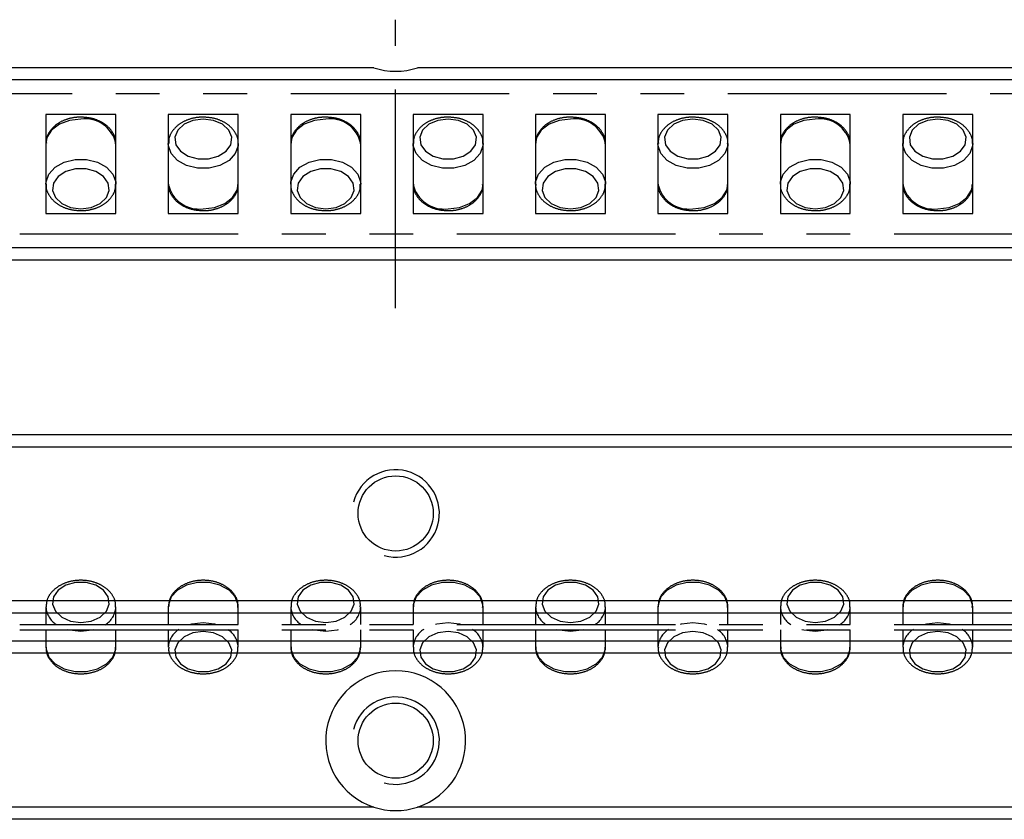
# Model space of a CAD drawing. Extents: x 0 to 465, y 0 to 57.
# Drawn here: x 121 to 177, y 11 to 57 of the extents above; entities that cross this region are included whole.
import ezdxf

# ---------------------------------------------------------------- set-up
doc = ezdxf.new("R2010")
doc.units = 0
doc.header["$LTSCALE"] = 10
doc.linetypes.add('CENTER', pattern=[2, 1.25, -0.25, 0.25, -0.25])
doc.linetypes.add('PHANTOM', pattern=[2.5, 1.25, -0.25, 0.25, -0.25, 0.25, -0.25])
doc.layers.get('0').update_dxf_attribs({"linetype": 'CONTINUOUS'})
for name, color, linetype in [('1', 1, 'CENTER'), ('5', 115, 'CONTINUOUS'), ('6', 4, 'PHANTOM')]:
    doc.layers.add(name, color=color, linetype=linetype)

# ---------------------------------------------------------------- blocks, each defined once
blk = doc.blocks.new('A$C42B5786D')
for p, q in [((303, 8), (0, 8)), ((55.5, 6.83), (51.5, 6.83)), ((51.5, 6.83), (51.5, 1.17)), ((55.5, 1.17), (55.5, 6.83)), ((62.5, 6.83), (58.5, 6.83)), ((58.5, 6.83), (58.5, 1.17)), ((62.5, 1.17), (62.5, 6.83)), ((69.5, 6.83), (65.5, 6.83)), ((65.5, 6.83), (65.5, 1.17)), ((69.5, 1.17), (69.5, 6.83)), ((76.5, 6.83), (72.5, 6.83)), ((72.5, 6.83), (72.5, 1.17)), ((76.5, 1.17), (76.5, 6.83)), ((83.5, 6.83), (79.5, 6.83)), ((79.5, 6.83), (79.5, 1.17)), ((83.5, 1.17), (83.5, 6.83)), ((90.5, 6.83), (86.5, 6.83)), ((86.5, 6.83), (86.5, 1.17)), ((90.5, 1.17), (90.5, 6.83)), ((97.5, 6.83), (93.5, 6.83)), ((93.5, 6.83), (93.5, 1.17)), ((97.5, 1.17), (97.5, 6.83)), ((104.5, 6.83), (100.5, 6.83)), ((100.5, 6.83), (100.5, 1.17)), ((104.5, 1.17), (104.5, 6.83)), ((51.5, 1.17), (55.5, 1.17)), ((58.5, 1.17), (62.5, 1.17)), ((65.5, 1.17), (69.5, 1.17)), ((72.5, 1.17), (76.5, 1.17)), ((79.5, 1.17), (83.5, 1.17)), ((86.5, 1.17), (90.5, 1.17)), ((93.5, 1.17), (97.5, 1.17)), ((100.5, 1.17), (104.5, 1.17)), ((0, 0), (303, 0))]:
    blk.add_line(p, q)
at = {"flags": 128}
for points in [[(53.5, 6.567), (52.851, 6.49), (52.272, 6.269), (51.826, 5.926), (51.561, 5.5), (51.5, 5.152)], [(60.5, 6.567), (59.911, 6.489), (59.402, 6.266), (59.041, 5.928), (58.877, 5.521), (58.932, 5.099), (59.199, 4.72), (59.642, 4.434), (60.2, 4.281), (60.8, 4.281), (61.358, 4.434), (61.801, 4.72), (62.068, 5.099), (62.123, 5.521), (61.959, 5.928), (61.598, 6.266), (61.089, 6.489), (60.5, 6.567)], [(67.5, 6.567), (66.851, 6.49), (66.272, 6.269), (65.826, 5.926), (65.561, 5.5), (65.5, 5.152)], [(74.5, 6.567), (73.911, 6.489), (73.402, 6.266), (73.041, 5.928), (72.877, 5.521), (72.932, 5.099), (73.199, 4.72), (73.642, 4.434), (74.2, 4.281), (74.8, 4.281), (75.358, 4.434), (75.801, 4.72), (76.068, 5.099), (76.123, 5.521), (75.959, 5.928), (75.598, 6.266), (75.089, 6.489), (74.5, 6.567)], [(81.5, 6.567), (80.851, 6.49), (80.272, 6.269), (79.826, 5.926), (79.561, 5.5), (79.5, 5.152)], [(88.5, 6.567), (87.911, 6.489), (87.402, 6.266), (87.041, 5.928), (86.877, 5.521), (86.932, 5.099), (87.199, 4.72), (87.642, 4.434), (88.2, 4.281), (88.8, 4.281), (89.358, 4.434), (89.801, 4.72), (90.068, 5.099), (90.123, 5.521), (89.959, 5.928), (89.598, 6.266), (89.089, 6.489), (88.5, 6.567)], [(95.5, 6.567), (94.851, 6.49), (94.272, 6.269), (93.826, 5.926), (93.561, 5.5), (93.5, 5.152)], [(102.5, 6.567), (101.911, 6.489), (101.402, 6.266), (101.041, 5.928), (100.877, 5.521), (100.932, 5.099), (101.199, 4.72), (101.642, 4.434), (102.2, 4.281), (102.8, 4.281), (103.358, 4.434), (103.801, 4.72), (104.068, 5.099), (104.123, 5.521), (103.959, 5.928), (103.598, 6.266), (103.089, 6.489), (102.5, 6.567)], [(62.5, 5.164), (62.493, 5.036), (62.332, 4.585), (61.971, 4.195), (61.452, 3.909), (60.829, 3.758), (60.171, 3.758), (59.548, 3.909), (59.029, 4.195), (58.668, 4.585), (58.507, 5.036), (58.5, 5.159)], [(76.5, 5.164), (76.493, 5.036), (76.332, 4.585), (75.971, 4.195), (75.452, 3.909), (74.829, 3.758), (74.171, 3.758), (73.548, 3.909), (73.029, 4.195), (72.668, 4.585), (72.507, 5.036), (72.5, 5.159)], [(90.5, 5.164), (90.493, 5.036), (90.332, 4.585), (89.971, 4.195), (89.452, 3.909), (88.829, 3.758), (88.171, 3.758), (87.548, 3.909), (87.029, 4.195), (86.668, 4.585), (86.507, 5.036), (86.5, 5.159)], [(104.5, 5.164), (104.493, 5.036), (104.332, 4.585), (103.971, 4.195), (103.452, 3.909), (102.829, 3.758), (102.171, 3.758), (101.548, 3.909), (101.029, 4.195), (100.668, 4.585), (100.507, 5.036), (100.5, 5.159)], [(51.5, 2.836), (51.507, 2.964), (51.668, 3.415), (52.029, 3.805), (52.548, 4.091), (53.171, 4.242), (53.829, 4.242), (54.452, 4.091), (54.971, 3.805), (55.332, 3.415), (55.493, 2.964), (55.5, 2.841)], [(65.5, 2.836), (65.507, 2.964), (65.668, 3.415), (66.029, 3.805), (66.548, 4.091), (67.171, 4.242), (67.829, 4.242), (68.452, 4.091), (68.971, 3.805), (69.332, 3.415), (69.493, 2.964), (69.5, 2.841)], [(79.5, 2.836), (79.507, 2.964), (79.668, 3.415), (80.029, 3.805), (80.548, 4.091), (81.171, 4.242), (81.829, 4.242), (82.452, 4.091), (82.971, 3.805), (83.332, 3.415), (83.493, 2.964), (83.5, 2.841)], [(93.5, 2.836), (93.507, 2.964), (93.668, 3.415), (94.029, 3.805), (94.548, 4.091), (95.171, 4.242), (95.829, 4.242), (96.452, 4.091), (96.971, 3.805), (97.332, 3.415), (97.493, 2.964), (97.5, 2.841)], [(53.5, 1.433), (54.089, 1.511), (54.598, 1.734), (54.959, 2.072), (55.123, 2.479), (55.068, 2.901), (54.801, 3.28), (54.358, 3.566), (53.8, 3.719), (53.2, 3.719), (52.642, 3.566), (52.199, 3.28), (51.932, 2.901), (51.877, 2.479), (52.041, 2.072), (52.402, 1.734), (52.911, 1.511), (53.5, 1.433)], [(67.5, 1.433), (68.089, 1.511), (68.598, 1.734), (68.959, 2.072), (69.123, 2.479), (69.068, 2.901), (68.801, 3.28), (68.358, 3.566), (67.8, 3.719), (67.2, 3.719), (66.642, 3.566), (66.199, 3.28), (65.932, 2.901), (65.877, 2.479), (66.041, 2.072), (66.402, 1.734), (66.911, 1.511), (67.5, 1.433)], [(81.5, 1.433), (82.089, 1.511), (82.598, 1.734), (82.959, 2.072), (83.123, 2.479), (83.068, 2.901), (82.801, 3.28), (82.358, 3.566), (81.8, 3.719), (81.2, 3.719), (80.642, 3.566), (80.199, 3.28), (79.932, 2.901), (79.877, 2.479), (80.041, 2.072), (80.402, 1.734), (80.911, 1.511), (81.5, 1.433)], [(95.5, 1.433), (96.089, 1.511), (96.598, 1.734), (96.959, 2.072), (97.123, 2.479), (97.068, 2.901), (96.801, 3.28), (96.358, 3.566), (95.8, 3.719), (95.2, 3.719), (94.642, 3.566), (94.199, 3.28), (93.932, 2.901), (93.877, 2.479), (94.041, 2.072), (94.402, 1.734), (94.911, 1.511), (95.5, 1.433)], [(60.5, 1.433), (61.149, 1.51), (61.728, 1.731), (62.174, 2.074), (62.439, 2.5), (62.5, 2.848)], [(74.5, 1.433), (75.149, 1.51), (75.728, 1.731), (76.174, 2.074), (76.439, 2.5), (76.5, 2.848)], [(88.5, 1.433), (89.149, 1.51), (89.728, 1.731), (90.174, 2.074), (90.439, 2.5), (90.5, 2.848)], [(102.5, 1.433), (103.149, 1.51), (103.728, 1.731), (104.174, 2.074), (104.439, 2.5), (104.5, 2.848)]]:
    blk.add_lwpolyline(points, dxfattribs=at)
for centre, start, end in [((53.744, 4.79), 11.6814, 97.8173), ((67.744, 4.79), 11.6814, 97.8173), ((81.744, 4.79), 11.6813, 97.8175), ((95.744, 4.79), 11.6815, 97.8174), ((60.256, 3.21), 191.6815, 277.8174), ((74.256, 3.21), 191.6813, 277.8175), ((88.256, 3.21), 191.6814, 277.8173), ((102.256, 3.21), 191.6815, 277.8174)]:
    blk.add_arc(centre, 1.793, start, end)
for points, knots in [([(53.5, 6.675), (53.389, 6.671), (53.073, 6.659), (52.568, 6.529), (52.05, 6.247), (51.695, 5.858), (51.51, 5.481), (51.521, 5.255), (51.525, 5.181)], [0, 0, 0, 0, 0.109779, 0.313971, 0.520826, 0.729208, 0.910963, 1, 1, 1, 1]), ([(55.482, 5.154), (55.488, 5.191), (55.516, 5.383), (55.378, 5.728), (55.087, 6.124), (54.645, 6.431), (54.101, 6.636), (53.7, 6.662), (53.5, 6.675)], [0, 0, 0, 0, 0.044072, 0.230712, 0.415854, 0.60692, 0.804458, 1, 1, 1, 1]), ([(60.5, 6.675), (60.389, 6.671), (60.073, 6.659), (59.567, 6.529), (59.05, 6.247), (58.694, 5.858), (58.509, 5.475), (58.521, 5.243), (58.525, 5.162)], [0, 0, 0, 0, 0.108933, 0.311552, 0.516814, 0.723591, 0.903946, 1, 1, 1, 1]), ([(62.484, 5.165), (62.488, 5.198), (62.516, 5.387), (62.377, 5.728), (62.088, 6.124), (61.645, 6.431), (61.101, 6.636), (60.7, 6.662), (60.5, 6.675)], [0, 0, 0, 0, 0.039927, 0.227377, 0.413321, 0.605216, 0.80361, 1, 1, 1, 1]), ([(67.5, 6.675), (67.389, 6.671), (67.073, 6.659), (66.568, 6.529), (66.05, 6.247), (65.695, 5.858), (65.51, 5.481), (65.521, 5.255), (65.525, 5.181)], [0, 0, 0, 0, 0.109779, 0.313971, 0.520826, 0.729208, 0.910963, 1, 1, 1, 1]), ([(69.482, 5.154), (69.488, 5.191), (69.516, 5.383), (69.378, 5.728), (69.087, 6.124), (68.645, 6.431), (68.101, 6.636), (67.7, 6.662), (67.5, 6.675)], [0, 0, 0, 0, 0.044072, 0.230713, 0.415854, 0.60692, 0.804458, 1, 1, 1, 1]), ([(74.5, 6.675), (74.389, 6.671), (74.073, 6.659), (73.567, 6.529), (73.05, 6.247), (72.694, 5.858), (72.509, 5.475), (72.521, 5.243), (72.525, 5.162)], [0, 0, 0, 0, 0.108933, 0.311552, 0.516814, 0.723591, 0.903946, 1, 1, 1, 1]), ([(76.484, 5.165), (76.488, 5.198), (76.516, 5.387), (76.377, 5.728), (76.088, 6.124), (75.645, 6.431), (75.101, 6.636), (74.7, 6.662), (74.5, 6.675)], [0, 0, 0, 0, 0.039927, 0.227377, 0.413321, 0.605216, 0.80361, 1, 1, 1, 1]), ([(81.5, 6.675), (81.389, 6.671), (81.073, 6.659), (80.568, 6.529), (80.05, 6.247), (79.695, 5.858), (79.51, 5.481), (79.521, 5.255), (79.525, 5.181)], [0, 0, 0, 0, 0.109779, 0.313968, 0.520825, 0.729208, 0.910963, 1, 1, 1, 1]), ([(83.482, 5.154), (83.488, 5.191), (83.516, 5.383), (83.378, 5.728), (83.087, 6.124), (82.645, 6.431), (82.101, 6.636), (81.7, 6.662), (81.5, 6.675)], [0, 0, 0, 0, 0.044072, 0.230713, 0.415854, 0.60692, 0.804458, 1, 1, 1, 1]), ([(88.5, 6.675), (88.389, 6.671), (88.073, 6.659), (87.567, 6.529), (87.05, 6.247), (86.694, 5.858), (86.509, 5.475), (86.521, 5.243), (86.525, 5.162)], [0, 0, 0, 0, 0.108933, 0.31155, 0.516813, 0.723591, 0.903946, 1, 1, 1, 1]), ([(90.484, 5.165), (90.488, 5.198), (90.516, 5.387), (90.377, 5.728), (90.088, 6.124), (89.645, 6.431), (89.101, 6.636), (88.7, 6.662), (88.5, 6.675)], [0, 0, 0, 0, 0.039927, 0.227377, 0.413321, 0.605216, 0.80361, 1, 1, 1, 1]), ([(95.5, 6.675), (95.389, 6.671), (95.073, 6.659), (94.568, 6.529), (94.05, 6.247), (93.695, 5.858), (93.51, 5.481), (93.521, 5.255), (93.525, 5.181)], [0, 0, 0, 0, 0.109778, 0.313969, 0.520825, 0.729207, 0.910963, 1, 1, 1, 1]), ([(97.482, 5.154), (97.488, 5.191), (97.516, 5.383), (97.378, 5.728), (97.087, 6.124), (96.645, 6.431), (96.101, 6.636), (95.7, 6.662), (95.5, 6.675)], [0, 0, 0, 0, 0.0440718, 0.2307125, 0.4158535, 0.6069205, 0.8044565, 1, 1, 1, 1]), ([(102.5, 6.675), (102.389, 6.671), (102.073, 6.659), (101.567, 6.529), (101.05, 6.247), (100.694, 5.858), (100.509, 5.475), (100.521, 5.243), (100.525, 5.162)], [0, 0, 0, 0, 0.108933, 0.311551, 0.516814, 0.723591, 0.903946, 1, 1, 1, 1]), ([(104.484, 5.165), (104.488, 5.198), (104.516, 5.387), (104.377, 5.728), (104.088, 6.124), (103.645, 6.431), (103.101, 6.636), (102.7, 6.662), (102.5, 6.675)], [0, 0, 0, 0, 0.039927, 0.227377, 0.413321, 0.605217, 0.80361, 1, 1, 1, 1]), ([(51.516, 2.835), (51.512, 2.802), (51.484, 2.613), (51.623, 2.272), (51.912, 1.876), (52.355, 1.569), (52.899, 1.364), (53.3, 1.338), (53.5, 1.325)], [0, 0, 0, 0, 0.039927, 0.2273769, 0.41332, 0.6052163, 0.8036099, 1, 1, 1, 1]), ([(53.5, 1.325), (53.611, 1.329), (53.927, 1.341), (54.433, 1.471), (54.95, 1.753), (55.306, 2.142), (55.491, 2.525), (55.479, 2.757), (55.475, 2.838)], [0, 0, 0, 0, 0.108931, 0.31155, 0.516812, 0.723589, 0.903945, 1, 1, 1, 1]), ([(58.518, 2.846), (58.512, 2.809), (58.484, 2.617), (58.622, 2.272), (58.913, 1.876), (59.355, 1.569), (59.899, 1.364), (60.3, 1.338), (60.5, 1.325)], [0, 0, 0, 0, 0.044072, 0.230712, 0.415853, 0.606921, 0.804458, 1, 1, 1, 1]), ([(60.5, 1.325), (60.611, 1.329), (60.927, 1.341), (61.432, 1.471), (61.95, 1.753), (62.305, 2.142), (62.49, 2.519), (62.479, 2.745), (62.475, 2.819)], [0, 0, 0, 0, 0.109779, 0.313968, 0.520825, 0.729208, 0.910963, 1, 1, 1, 1]), ([(65.516, 2.835), (65.512, 2.802), (65.484, 2.613), (65.623, 2.272), (65.912, 1.876), (66.355, 1.569), (66.899, 1.364), (67.3, 1.338), (67.5, 1.325)], [0, 0, 0, 0, 0.039927, 0.2273769, 0.41332, 0.6052163, 0.8036099, 1, 1, 1, 1]), ([(67.5, 1.325), (67.611, 1.329), (67.927, 1.341), (68.433, 1.471), (68.95, 1.753), (69.306, 2.142), (69.491, 2.525), (69.479, 2.757), (69.475, 2.838)], [0, 0, 0, 0, 0.108933, 0.31155, 0.516813, 0.723591, 0.903946, 1, 1, 1, 1]), ([(72.518, 2.846), (72.512, 2.809), (72.484, 2.617), (72.622, 2.272), (72.913, 1.876), (73.355, 1.569), (73.899, 1.364), (74.3, 1.338), (74.5, 1.325)], [0, 0, 0, 0, 0.044072, 0.230713, 0.415854, 0.60692, 0.804458, 1, 1, 1, 1]), ([(74.5, 1.325), (74.611, 1.329), (74.927, 1.341), (75.432, 1.471), (75.95, 1.753), (76.305, 2.142), (76.49, 2.519), (76.479, 2.745), (76.475, 2.819)], [0, 0, 0, 0, 0.109779, 0.313968, 0.520825, 0.729208, 0.910963, 1, 1, 1, 1]), ([(79.516, 2.835), (79.512, 2.802), (79.484, 2.613), (79.623, 2.272), (79.912, 1.876), (80.355, 1.569), (80.899, 1.364), (81.3, 1.338), (81.5, 1.325)], [0, 0, 0, 0, 0.039927, 0.227377, 0.413321, 0.605216, 0.80361, 1, 1, 1, 1]), ([(81.5, 1.325), (81.611, 1.329), (81.927, 1.341), (82.433, 1.471), (82.95, 1.753), (83.306, 2.142), (83.491, 2.525), (83.479, 2.757), (83.475, 2.838)], [0, 0, 0, 0, 0.108933, 0.3115522, 0.5168136, 0.7235907, 0.9039456, 1, 1, 1, 1]), ([(86.518, 2.846), (86.512, 2.809), (86.484, 2.617), (86.622, 2.272), (86.913, 1.876), (87.355, 1.569), (87.899, 1.364), (88.3, 1.338), (88.5, 1.325)], [0, 0, 0, 0, 0.044072, 0.230713, 0.415854, 0.60692, 0.804458, 1, 1, 1, 1]), ([(88.5, 1.325), (88.611, 1.329), (88.927, 1.341), (89.432, 1.471), (89.95, 1.753), (90.305, 2.142), (90.49, 2.519), (90.479, 2.745), (90.475, 2.819)], [0, 0, 0, 0, 0.109779, 0.31397, 0.520826, 0.729208, 0.910963, 1, 1, 1, 1]), ([(93.516, 2.835), (93.512, 2.802), (93.484, 2.613), (93.623, 2.272), (93.912, 1.876), (94.355, 1.569), (94.899, 1.364), (95.3, 1.338), (95.5, 1.325)], [0, 0, 0, 0, 0.039927, 0.227377, 0.413321, 0.605217, 0.80361, 1, 1, 1, 1]), ([(95.5, 1.325), (95.611, 1.329), (95.927, 1.341), (96.433, 1.471), (96.95, 1.753), (97.306, 2.142), (97.491, 2.525), (97.479, 2.757), (97.475, 2.838)], [0, 0, 0, 0, 0.108933, 0.311551, 0.516814, 0.723591, 0.903946, 1, 1, 1, 1]), ([(100.518, 2.846), (100.512, 2.809), (100.484, 2.617), (100.622, 2.272), (100.913, 1.876), (101.355, 1.569), (101.899, 1.364), (102.3, 1.338), (102.5, 1.325)], [0, 0, 0, 0, 0.044072, 0.230712, 0.415854, 0.606921, 0.804458, 1, 1, 1, 1]), ([(102.5, 1.325), (102.611, 1.329), (102.927, 1.341), (103.432, 1.471), (103.95, 1.753), (104.305, 2.142), (104.49, 2.519), (104.479, 2.745), (104.475, 2.819)], [0, 0, 0, 0, 0.1097775, 0.3139698, 0.5208248, 0.7292072, 0.9109628, 1, 1, 1, 1])]:
    blk.add_open_spline(points, degree=3, knots=knots)
blk = doc.blocks.new('A$C2B3161D8')
for p, q in [((51.5, 3.828), (51.5, 2.825)), ((55.5, 2.825), (55.5, 3.828)), ((58.5, 3.828), (58.5, 2.825)), ((62.5, 2.825), (62.5, 3.828)), ((65.5, 3.828), (65.5, 2.825)), ((69.5, 2.825), (69.5, 3.828)), ((72.5, 3.828), (72.5, 2.825)), ((76.5, 2.825), (76.5, 3.828)), ((79.5, 3.828), (79.5, 2.825)), ((83.5, 2.825), (83.5, 3.828)), ((86.5, 3.828), (86.5, 2.825)), ((90.5, 2.825), (90.5, 3.828)), ((93.5, 3.828), (93.5, 2.825)), ((97.5, 2.825), (97.5, 3.828)), ((100.5, 3.828), (100.5, 2.825)), ((104.5, 2.825), (104.5, 3.828)), ((0, 2.825), (303, 2.825)), ((0, 2.525), (303, 2.525)), ((51.5, 2.525), (51.5, 1.523)), ((55.5, 1.523), (55.5, 2.525)), ((58.5, 2.525), (58.5, 1.523)), ((62.5, 1.523), (62.5, 2.525)), ((65.5, 2.525), (65.5, 1.523)), ((69.5, 1.523), (69.5, 2.525)), ((72.5, 2.525), (72.5, 1.523)), ((76.5, 1.523), (76.5, 2.525)), ((79.5, 2.525), (79.5, 1.523)), ((83.5, 1.523), (83.5, 2.525)), ((86.5, 2.525), (86.5, 1.523)), ((90.5, 1.523), (90.5, 2.525)), ((93.5, 2.525), (93.5, 1.523)), ((97.5, 1.523), (97.5, 2.525)), ((100.5, 2.525), (100.5, 1.523)), ((104.5, 1.523), (104.5, 2.525))]:
    blk.add_line(p, q)
at = {"flags": 128}
for points in [[(53.5, 2.937), (54.089, 3.015), (54.598, 3.238), (54.959, 3.576), (55.123, 3.983), (55.068, 4.405), (54.801, 4.784), (54.358, 5.069), (53.8, 5.222), (53.2, 5.222), (52.642, 5.069), (52.199, 4.784), (51.932, 4.405), (51.877, 3.983), (52.041, 3.576), (52.402, 3.238), (52.911, 3.015), (53.5, 2.937)], [(62.5, 3.828), (62.493, 3.945), (62.332, 4.396), (61.971, 4.786), (61.452, 5.071), (60.829, 5.223), (60.171, 5.223), (59.548, 5.071), (59.029, 4.786), (58.668, 4.396), (58.507, 3.945), (58.5, 3.827)], [(67.5, 2.937), (68.089, 3.015), (68.598, 3.238), (68.959, 3.576), (69.123, 3.983), (69.068, 4.405), (68.801, 4.784), (68.358, 5.069), (67.8, 5.222), (67.2, 5.222), (66.642, 5.069), (66.199, 4.784), (65.932, 4.405), (65.877, 3.983), (66.041, 3.576), (66.402, 3.238), (66.911, 3.015), (67.5, 2.937)], [(76.5, 3.828), (76.493, 3.945), (76.332, 4.396), (75.971, 4.786), (75.452, 5.071), (74.829, 5.223), (74.171, 5.223), (73.548, 5.071), (73.029, 4.786), (72.668, 4.396), (72.507, 3.945), (72.5, 3.827)], [(81.5, 2.937), (82.089, 3.015), (82.598, 3.238), (82.959, 3.576), (83.123, 3.983), (83.068, 4.405), (82.801, 4.784), (82.358, 5.069), (81.8, 5.222), (81.2, 5.222), (80.642, 5.069), (80.199, 4.784), (79.932, 4.405), (79.877, 3.983), (80.041, 3.576), (80.402, 3.238), (80.911, 3.015), (81.5, 2.937)], [(90.5, 3.828), (90.493, 3.945), (90.332, 4.396), (89.971, 4.786), (89.452, 5.071), (88.829, 5.223), (88.171, 5.223), (87.548, 5.071), (87.029, 4.786), (86.668, 4.396), (86.507, 3.945), (86.5, 3.827)], [(95.5, 2.937), (96.089, 3.015), (96.598, 3.238), (96.959, 3.576), (97.123, 3.983), (97.068, 4.405), (96.801, 4.784), (96.358, 5.069), (95.8, 5.222), (95.2, 5.222), (94.642, 5.069), (94.199, 4.784), (93.932, 4.405), (93.877, 3.983), (94.041, 3.576), (94.402, 3.238), (94.911, 3.015), (95.5, 2.937)], [(104.5, 3.828), (104.493, 3.945), (104.332, 4.396), (103.971, 4.786), (103.452, 5.071), (102.829, 5.223), (102.171, 5.223), (101.548, 5.071), (101.029, 4.786), (100.668, 4.396), (100.507, 3.945), (100.5, 3.827)], [(59.785, 2.843), (59.851, 2.86), (60.5, 2.937)], [(60.5, 2.937), (61.149, 2.86), (61.278, 2.826)], [(73.785, 2.843), (73.851, 2.86), (74.5, 2.937)], [(74.5, 2.937), (75.149, 2.86), (75.278, 2.826)], [(87.785, 2.843), (87.851, 2.86), (88.5, 2.937)], [(88.5, 2.937), (89.149, 2.86), (89.278, 2.826)], [(101.785, 2.843), (101.851, 2.86), (102.5, 2.937)], [(102.5, 2.937), (103.149, 2.86), (103.278, 2.826)], [(53.5, 2.414), (52.851, 2.49), (52.722, 2.525)], [(54.215, 2.507), (54.149, 2.49), (53.5, 2.414)], [(60.5, 2.414), (59.911, 2.336), (59.402, 2.113), (59.041, 1.775), (58.877, 1.367), (58.932, 0.946), (59.199, 0.566), (59.642, 0.281), (60.2, 0.128), (60.8, 0.128), (61.358, 0.281), (61.801, 0.566), (62.068, 0.946), (62.123, 1.367), (61.959, 1.775), (61.598, 2.113), (61.089, 2.336), (60.5, 2.414)], [(67.5, 2.414), (66.851, 2.49), (66.722, 2.525)], [(68.215, 2.507), (68.149, 2.49), (67.5, 2.414)], [(74.5, 2.414), (73.911, 2.336), (73.402, 2.113), (73.041, 1.775), (72.877, 1.367), (72.932, 0.946), (73.199, 0.566), (73.642, 0.281), (74.2, 0.128), (74.8, 0.128), (75.358, 0.281), (75.801, 0.566), (76.068, 0.946), (76.123, 1.367), (75.959, 1.775), (75.598, 2.113), (75.089, 2.336), (74.5, 2.414)], [(81.5, 2.414), (80.851, 2.49), (80.722, 2.525)], [(82.215, 2.507), (82.149, 2.49), (81.5, 2.414)], [(88.5, 2.414), (87.911, 2.336), (87.402, 2.113), (87.041, 1.775), (86.877, 1.367), (86.932, 0.946), (87.199, 0.566), (87.642, 0.281), (88.2, 0.128), (88.8, 0.128), (89.358, 0.281), (89.801, 0.566), (90.068, 0.946), (90.123, 1.367), (89.959, 1.775), (89.598, 2.113), (89.089, 2.336), (88.5, 2.414)], [(95.5, 2.414), (94.851, 2.49), (94.722, 2.525)], [(96.215, 2.507), (96.149, 2.49), (95.5, 2.414)], [(102.5, 2.414), (101.911, 2.336), (101.402, 2.113), (101.041, 1.775), (100.877, 1.367), (100.932, 0.946), (101.199, 0.566), (101.642, 0.281), (102.2, 0.128), (102.8, 0.128), (103.358, 0.281), (103.801, 0.566), (104.068, 0.946), (104.123, 1.367), (103.959, 1.775), (103.598, 2.113), (103.089, 2.336), (102.5, 2.414)], [(51.5, 1.522), (51.507, 1.406), (51.668, 0.954), (52.029, 0.565), (52.548, 0.279), (53.171, 0.128), (53.829, 0.128), (54.452, 0.279), (54.971, 0.565), (55.332, 0.954), (55.493, 1.406), (55.5, 1.523)], [(65.5, 1.522), (65.507, 1.406), (65.668, 0.954), (66.029, 0.565), (66.548, 0.279), (67.171, 0.128), (67.829, 0.128), (68.452, 0.279), (68.971, 0.565), (69.332, 0.954), (69.493, 1.406), (69.5, 1.523)], [(79.5, 1.522), (79.507, 1.406), (79.668, 0.954), (80.029, 0.565), (80.548, 0.279), (81.171, 0.128), (81.829, 0.128), (82.452, 0.279), (82.971, 0.565), (83.332, 0.954), (83.493, 1.406), (83.5, 1.523)], [(93.5, 1.522), (93.507, 1.406), (93.668, 0.954), (94.029, 0.565), (94.548, 0.279), (95.171, 0.128), (95.829, 0.128), (96.452, 0.279), (96.971, 0.565), (97.332, 0.954), (97.493, 1.406), (97.5, 1.523)]]:
    blk.add_lwpolyline(points, dxfattribs=at)
for centre, radius, start, end in [((52.763, 3.896), 1.265, 183.6177, 238.2235), ((54.234, 3.896), 1.268, 301.1811, 356.6043), ((66.763, 3.896), 1.265, 183.6181, 238.2237), ((68.234, 3.896), 1.268, 301.182, 356.604), ((80.763, 3.896), 1.265, 183.6189, 238.223), ((82.234, 3.896), 1.268, 301.182, 356.604), ((94.763, 3.896), 1.265, 183.6189, 238.223), ((96.234, 3.896), 1.268, 301.1816, 356.6042), ((59.766, 1.454), 1.268, 121.1818, 176.6036), ((61.237, 1.454), 1.265, 3.6189, 58.223), ((73.766, 1.454), 1.268, 121.182, 176.604), ((75.237, 1.454), 1.265, 3.6189, 58.223), ((87.766, 1.454), 1.268, 121.182, 176.604), ((89.237, 1.454), 1.265, 3.6189, 58.223), ((101.766, 1.454), 1.268, 121.1816, 176.6042), ((103.237, 1.454), 1.265, 3.6189, 58.223)]:
    blk.add_arc(centre, radius, start, end)
for points, knots in [([(55.475, 3.818), (55.481, 3.899), (55.496, 4.137), (55.318, 4.511), (54.986, 4.887), (54.514, 5.17), (53.943, 5.337), (53.323, 5.368), (52.714, 5.256), (52.172, 5.006), (51.773, 4.644), (51.531, 4.23), (51.521, 3.946), (51.516, 3.815)], [0, 0, 0, 0, 0.0478502, 0.1403494, 0.2330249, 0.3291006, 0.4279934, 0.5279351, 0.628529, 0.7300788, 0.8326699, 0.922949, 1, 1, 1, 1]), ([(62.475, 3.799), (62.481, 3.887), (62.498, 4.131), (62.319, 4.511), (61.986, 4.887), (61.514, 5.17), (60.943, 5.337), (60.323, 5.368), (59.714, 5.256), (59.172, 5.006), (58.773, 4.644), (58.533, 4.234), (58.522, 3.953), (58.518, 3.826)], [0, 0, 0, 0, 0.051586, 0.143931, 0.236452, 0.332367, 0.431095, 0.530868, 0.631294, 0.732675, 0.835095, 0.925224, 1, 1, 1, 1]), ([(69.475, 3.818), (69.481, 3.899), (69.496, 4.137), (69.318, 4.511), (68.986, 4.887), (68.514, 5.17), (67.943, 5.337), (67.323, 5.368), (66.714, 5.256), (66.172, 5.006), (65.773, 4.644), (65.531, 4.23), (65.521, 3.946), (65.516, 3.815)], [0, 0, 0, 0, 0.04785, 0.140349, 0.233025, 0.329101, 0.427992, 0.527934, 0.628528, 0.730079, 0.83267, 0.922949, 1, 1, 1, 1]), ([(76.475, 3.799), (76.481, 3.887), (76.498, 4.131), (76.319, 4.511), (75.986, 4.887), (75.514, 5.17), (74.943, 5.337), (74.323, 5.368), (73.714, 5.256), (73.172, 5.006), (72.773, 4.644), (72.533, 4.234), (72.522, 3.953), (72.518, 3.826)], [0, 0, 0, 0, 0.051586, 0.143931, 0.236451, 0.332367, 0.431093, 0.530868, 0.631294, 0.732675, 0.835095, 0.925224, 1, 1, 1, 1]), ([(83.475, 3.818), (83.481, 3.899), (83.496, 4.137), (83.318, 4.511), (82.986, 4.887), (82.514, 5.17), (81.943, 5.337), (81.323, 5.368), (80.714, 5.256), (80.172, 5.006), (79.773, 4.644), (79.531, 4.23), (79.521, 3.946), (79.516, 3.815)], [0, 0, 0, 0, 0.04785, 0.140349, 0.233024, 0.329101, 0.427992, 0.527934, 0.628528, 0.730079, 0.83267, 0.922949, 1, 1, 1, 1]), ([(90.475, 3.799), (90.481, 3.887), (90.498, 4.131), (90.319, 4.511), (89.986, 4.887), (89.514, 5.17), (88.943, 5.337), (88.323, 5.368), (87.714, 5.256), (87.172, 5.006), (86.773, 4.644), (86.533, 4.234), (86.522, 3.953), (86.518, 3.826)], [0, 0, 0, 0, 0.051586, 0.143931, 0.236451, 0.332367, 0.431094, 0.530868, 0.631294, 0.732676, 0.835095, 0.925224, 1, 1, 1, 1]), ([(97.475, 3.818), (97.481, 3.899), (97.496, 4.137), (97.318, 4.511), (96.986, 4.887), (96.514, 5.17), (95.943, 5.337), (95.323, 5.368), (94.714, 5.256), (94.172, 5.006), (93.773, 4.644), (93.531, 4.23), (93.521, 3.946), (93.516, 3.815)], [0, 0, 0, 0, 0.04785, 0.140349, 0.233025, 0.329101, 0.427993, 0.527935, 0.628528, 0.730079, 0.83267, 0.922949, 1, 1, 1, 1]), ([(104.475, 3.799), (104.481, 3.887), (104.498, 4.131), (104.319, 4.511), (103.986, 4.887), (103.514, 5.17), (102.943, 5.337), (102.323, 5.368), (101.714, 5.256), (101.172, 5.006), (100.773, 4.644), (100.533, 4.234), (100.522, 3.953), (100.518, 3.826)], [0, 0, 0, 0, 0.051586, 0.143931, 0.236451, 0.332367, 0.431094, 0.530869, 0.631295, 0.732675, 0.835095, 0.925224, 1, 1, 1, 1]), ([(51.525, 1.551), (51.519, 1.464), (51.502, 1.22), (51.681, 0.839), (52.014, 0.463), (52.486, 0.18), (53.057, 0.013), (53.677, -0.018), (54.286, 0.094), (54.829, 0.344), (55.227, 0.706), (55.467, 1.117), (55.478, 1.397), (55.482, 1.524)], [0, 0, 0, 0, 0.0515859, 0.1439307, 0.2364515, 0.3323667, 0.4310943, 0.5308691, 0.631295, 0.7326762, 0.8350953, 0.9252236, 1, 1, 1, 1]), ([(58.525, 1.532), (58.519, 1.451), (58.504, 1.214), (58.682, 0.839), (59.014, 0.463), (59.486, 0.18), (60.057, 0.013), (60.677, -0.018), (61.286, 0.094), (61.828, 0.344), (62.227, 0.706), (62.469, 1.12), (62.479, 1.404), (62.484, 1.535)], [0, 0, 0, 0, 0.04785, 0.140349, 0.233025, 0.3291, 0.427993, 0.527935, 0.628529, 0.730079, 0.83267, 0.922949, 1, 1, 1, 1]), ([(65.525, 1.551), (65.519, 1.464), (65.502, 1.22), (65.681, 0.839), (66.014, 0.463), (66.486, 0.18), (67.057, 0.013), (67.677, -0.018), (68.286, 0.094), (68.828, 0.344), (69.227, 0.706), (69.467, 1.117), (69.478, 1.397), (69.482, 1.524)], [0, 0, 0, 0, 0.051586, 0.14393, 0.236451, 0.332366, 0.431094, 0.530869, 0.631294, 0.732676, 0.835095, 0.925224, 1, 1, 1, 1]), ([(72.525, 1.532), (72.519, 1.451), (72.504, 1.214), (72.682, 0.839), (73.014, 0.463), (73.486, 0.18), (74.057, 0.013), (74.677, -0.018), (75.286, 0.094), (75.828, 0.344), (76.227, 0.706), (76.469, 1.12), (76.479, 1.404), (76.484, 1.535)], [0, 0, 0, 0, 0.04785, 0.140349, 0.233024, 0.329101, 0.427992, 0.527934, 0.628528, 0.730079, 0.83267, 0.922949, 1, 1, 1, 1]), ([(79.525, 1.551), (79.519, 1.464), (79.502, 1.22), (79.681, 0.839), (80.014, 0.463), (80.486, 0.18), (81.057, 0.013), (81.677, -0.018), (82.286, 0.094), (82.828, 0.344), (83.227, 0.706), (83.467, 1.117), (83.478, 1.397), (83.482, 1.524)], [0, 0, 0, 0, 0.051586, 0.143931, 0.236451, 0.332367, 0.431093, 0.530868, 0.631294, 0.732675, 0.835095, 0.925224, 1, 1, 1, 1]), ([(86.525, 1.532), (86.519, 1.451), (86.504, 1.214), (86.682, 0.839), (87.014, 0.463), (87.486, 0.18), (88.057, 0.013), (88.677, -0.018), (89.286, 0.094), (89.828, 0.344), (90.227, 0.706), (90.469, 1.12), (90.479, 1.404), (90.484, 1.535)], [0, 0, 0, 0, 0.04785, 0.140349, 0.233024, 0.329101, 0.427992, 0.527934, 0.628529, 0.730079, 0.83267, 0.922949, 1, 1, 1, 1]), ([(93.525, 1.551), (93.519, 1.464), (93.502, 1.22), (93.681, 0.839), (94.014, 0.463), (94.486, 0.18), (95.057, 0.013), (95.677, -0.018), (96.286, 0.094), (96.828, 0.344), (97.227, 0.706), (97.467, 1.117), (97.478, 1.397), (97.482, 1.524)], [0, 0, 0, 0, 0.051586, 0.143931, 0.236451, 0.332367, 0.431094, 0.530869, 0.631295, 0.732675, 0.835095, 0.925224, 1, 1, 1, 1]), ([(100.525, 1.532), (100.519, 1.451), (100.504, 1.214), (100.682, 0.839), (101.014, 0.463), (101.486, 0.18), (102.057, 0.013), (102.677, -0.018), (103.286, 0.094), (103.828, 0.344), (104.227, 0.706), (104.469, 1.12), (104.479, 1.404), (104.484, 1.535)], [0, 0, 0, 0, 0.04785, 0.140349, 0.233025, 0.329101, 0.427993, 0.527935, 0.628528, 0.730079, 0.83267, 0.922949, 1, 1, 1, 1])]:
    blk.add_open_spline(points, degree=3, knots=knots)

msp = doc.modelspace()

# ---------------------------------------------------------------- linework, layer by layer
for p, q in [((140.751, 54.5), (103.249, 54.5)), ((180.751, 54.5), (143.249, 54.5)), ((441.25, 53.8), (2.75, 53.8)), ((441.25, 44.2), (2.75, 44.2)), ((441.25, 43.5), (2.75, 43.5)), ((441.25, 33.5), (2.75, 33.5)), ((441.25, 32.8), (2.75, 32.8)), ((441.25, 24), (2.75, 24)), ((441.25, 23.3), (2.75, 23.3)), ((441.25, 21.7), (2.75, 21.7)), ((441.25, 21), (2.75, 21)), ((140.751, 12.2), (103.249, 12.2)), ((180.751, 12.2), (143.249, 12.2)), ((441.25, 11.5), (2.75, 11.5))]:
    msp.add_line(p, q)
for centre in [(142, 29), (142, 16)]:
    msp.add_circle(centre, 2.15)
for centre, start, end in [((142, 58.3), 251.806, 288.194), ((142, 16), 288.194, 251.806), ((142, 16), 251.806, 288.194)]:
    msp.add_arc(centre, 4, start, end)
at = {"layer": '1'}
msp.add_line((142, 40.75), (142, 57.25), dxfattribs=at)
at = {"layer": '5'}
for centre in [(142, 29), (142, 16)]:
    msp.add_arc(centre, 2.5, 255, 165, dxfattribs=at)

# ---------------------------------------------------------------- block references
at = {"layer": '6'}
for name, p in [('A$C42B5786D', (70.5, 45)), ('A$C2B3161D8', (70.5, 19.825))]:
    msp.add_blockref(name, p, dxfattribs=at)

doc.saveas('drawing.dxf')
